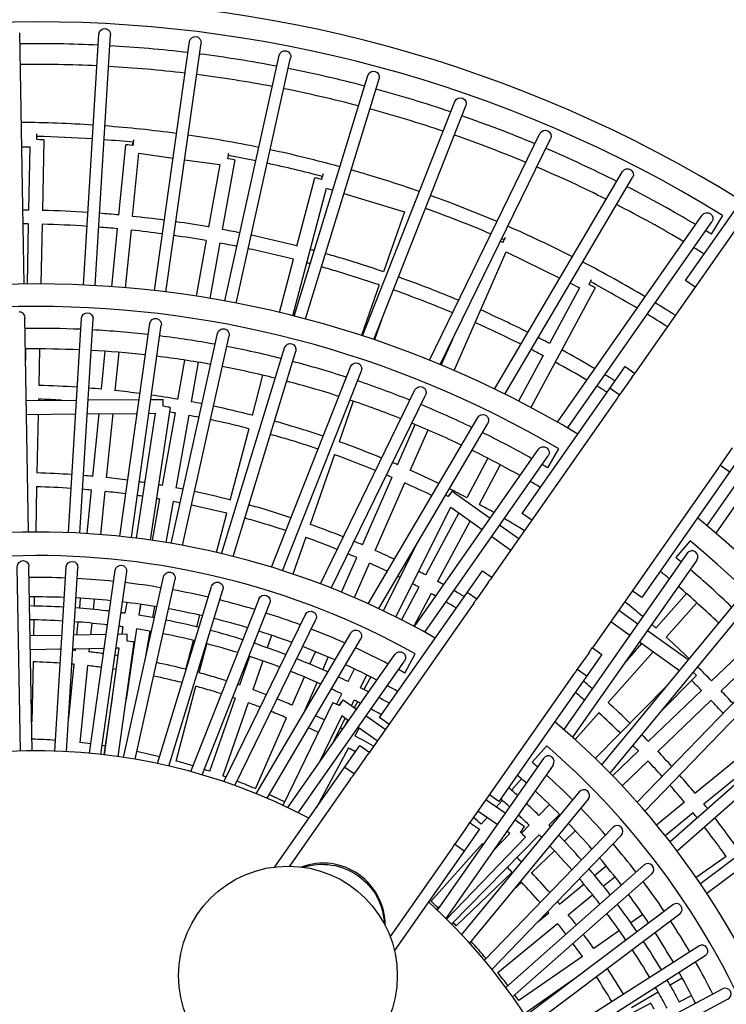
# Model space of a CAD drawing. Units: millimetres. Extents: x -6458 to 7175, y -7068 to 4373.
# Drawn here: x -23 to 945, y 453 to 1802 of the extents above; entities that cross this region are included whole.
import ezdxf

# ---------------------------------------------------------------- set-up
doc = ezdxf.new("R2010")
doc.units = ezdxf.units.MM
doc.header["$LTSCALE"] = 20
doc.layers.add('2d', color=230, linetype='Continuous')

msp = doc.modelspace()

# ---------------------------------------------------------------- linework, layer by layer
at = {"layer": '2d'}
for p, q in [((-17.1, 1439.9), (-23.1, 1784.3)), ((64.3, 1438.6), (85.4, 1782.5)), ((80.3, 1437.8), (101.4, 1781.5)), ((161.5, 1430.9), (209.5, 1772.3)), ((177.4, 1429), (225.4, 1770)), ((258, 1416.7), (332.7, 1753.4)), ((273.7, 1413.7), (348.3, 1749.9)), ((353.3, 1396), (454.2, 1726)), ((368.8, 1392), (469.5, 1721.3)), ((446.9, 1368.9), (573.5, 1690.2)), ((462.1, 1363.8), (588.4, 1684.3)), ((10, 1637.6), (8, 1540.8)), ((538.6, 1335.5), (690, 1646.1)), ((553.4, 1329.4), (704.4, 1639.1)), ((889.6, 1444.8), (1030.8, 1646.4)), ((-20.4, 1627.9), (-9.2, 1628.1)), ((-9.2, 1628.1), (-11, 1541.2)), ((112.8, 1534.4), (122.4, 1630.8)), ((131.7, 1532.5), (140.3, 1619.1)), ((140.3, 1619.1), (187.1, 1612.6)), ((202.9, 1610.3), (251.1, 1603.6)), ((271.6, 1610), (254.4, 1514.6)), ((251.1, 1603.6), (235.7, 1518)), ((627.7, 1296), (803.2, 1594)), ((1021.3, 1605.2), (819.9, 1317.7)), ((356.8, 1492), (381.4, 1585.7)), ((642.1, 1288.9), (817, 1585.9)), ((351.4, 1396.5), (397.2, 1571.3)), ((397.2, 1571.3), (406.1, 1568.6)), ((421.4, 1564), (504.2, 1538.7)), ((504.2, 1538.7), (475.6, 1456.5)), ((714, 1250.5), (912.5, 1534.2)), ((925, 1508.4), (940.5, 1534.1)), ((-11.4, 1522.5), (-13.1, 1439.9)), ((7.6, 1522.1), (5.9, 1440)), ((103, 1436.3), (111, 1515.9)), ((122, 1434.8), (129.9, 1514)), ((727.9, 1242.5), (925.6, 1525)), ((232.4, 1499.7), (218.7, 1423.3)), ((251.1, 1496.3), (237.4, 1420.3)), ((332.9, 1401), (352.1, 1474)), ((572.3, 1321.4), (643.7, 1483.9)), ((643.7, 1483.9), (717.3, 1448.1)), ((902.6, 1435.7), (889.6, 1444.8)), ((469.5, 1439), (445.3, 1369.4)), ((765.6, 1434.7), (677.7, 1270.6)), ((744.2, 1434.9), (703.1, 1358.3)), ((731.7, 1441), (744.2, 1434.9)), ((-11.2, 1099.9), (-16.3, 1394.1)), ((43.6, 1099.1), (61.6, 1393)), ((59.5, 1098.4), (77.5, 1392)), ((473.3, 1392.2), (463.3, 1363.4)), ((1116.4, 1391.4), (918.6, 1109)), ((114.2, 1094.1), (155.2, 1385.7)), ((130.1, 1092.3), (171, 1383.5)), ((1129.5, 1382.2), (930.9, 1098.6)), ((184.3, 1084.4), (248.1, 1372.2)), ((200.1, 1081.7), (263.8, 1368.8)), ((554.8, 1328.8), (570.4, 1364.3)), ((-15, 1350.9), (-15.3, 1335.5)), ((4, 1351), (3, 1300.8)), ((253.7, 1070.3), (340, 1352.5)), ((89, 1295.6), (94.2, 1347.7)), ((107.9, 1293.7), (113.1, 1346.3)), ((269.3, 1066.5), (355.3, 1347.8)), ((694.3, 1341.9), (660.8, 1279.4)), ((202.9, 1335.7), (193.2, 1281.8)), ((221.7, 1332.7), (211.9, 1278.4)), ((322, 1051.8), (430.3, 1326.6)), ((665.8, 1125.2), (806.9, 1326.8)), ((806.9, 1326.8), (820.1, 1317.5)), ((295.9, 1259.9), (310.3, 1314.9)), ((337.3, 1047), (445.2, 1320.8)), ((815.9, 1311.9), (799.2, 1288.1)), ((786.2, 1297.2), (799.3, 1288)), ((389, 1028.9), (518.7, 1294.7)), ((404, 1023.1), (533.1, 1287.7)), ((796.2, 1283.8), (624.1, 1038)), ((-14.3, 1280.3), (54.7, 1280.9)), ((2.6, 1282.2), (2.5, 1280.5)), ((70.7, 1281), (140.5, 1281.5)), ((182.9, 1270.9), (155.5, 1088.9)), ((156.7, 1281.6), (173.5, 1281.8)), ((434, 1279.4), (414.6, 1223.6)), ((-14, 1261.3), (53.5, 1261.9)), ((2.1, 1261.5), (0.5, 1180.9)), ((69.6, 1262), (137.9, 1262.5)), ((77.1, 1176.3), (85.6, 1262.1)), ((96, 1174.3), (104.8, 1262.2)), ((162.5, 1262.7), (136.7, 1091.5)), ((154, 1262.6), (162.5, 1262.7)), ((189.9, 1263.4), (172, 1163.7)), ((208.6, 1260.1), (190.7, 1160.3)), ((454.4, 1001.7), (604.7, 1256.9)), ((265.5, 1143.8), (291.2, 1241.8)), ((469, 995), (618.5, 1248.8)), ((494.8, 1192.1), (519.1, 1247.3)), ((512.2, 1184.5), (536.6, 1239.9)), ((953.7, 1215.4), (937.1, 1191.6)), ((408.5, 1206.1), (375.2, 1110.3)), ((518, 970.4), (688, 1213.4)), ((532.1, 962.7), (701.2, 1204.3)), ((700.9, 1187.8), (715.9, 1213.8)), ((970.8, 1212), (829.6, 1010.4)), ((618.8, 1201), (589.7, 1146.8)), ((635.6, 1192.1), (606.5, 1137.8)), ((936.9, 1191.7), (950.1, 1182.5)), ((446.6, 1082.3), (487.3, 1175.1)), ((934.1, 1187.3), (761.9, 941.4)), ((0.1, 1162.2), (-1.2, 1100)), ((464, 1074.6), (504.8, 1167.4)), ((69.3, 1097.8), (75.2, 1157.6)), ((88.2, 1096.5), (94.1, 1155.7)), ((569.7, 1156.1), (621.9, 1118.9)), ((168.7, 1145.3), (158.5, 1088.5)), ((187.4, 1141.9), (177.3, 1085.6)), ((492.5, 983.6), (567.7, 1134.2)), ((567.7, 1134.2), (611, 1103.3)), ((246.6, 1072), (260.7, 1125.7)), ((578.7, 1126.3), (533, 1041)), ((678.8, 1116.1), (665.8, 1125.2)), ((594.3, 1115.2), (549.8, 1032)), ((634.9, 1109.6), (661.1, 1090.9)), ((624, 1094), (650.2, 1075.3)), ((369.1, 1092.7), (351.5, 1042.3)), ((475.4, 992), (521.2, 1083.7)), ((895.8, 1087.9), (876.4, 1064.9)), ((891.8, 1070.8), (722.7, 829.3)), ((418.2, 1017.4), (439.1, 1065.2)), ((435.7, 1010), (456.5, 1057.5)), ((904.9, 1061.6), (734.8, 818.6)), ((-22, 799.7), (-26.4, 1052.4)), ((-6, 800), (-10.4, 1052.7)), ((25.2, 799.6), (40.7, 1052.1)), ((41.2, 798.9), (56.7, 1051.1)), ((72.4, 796.7), (107.6, 1047.5)), ((88.3, 795.1), (123.5, 1045.3)), ((469.9, 845.5), (611.1, 1047)), ((611.1, 1047), (624.4, 1037.7)), ((119.2, 791.1), (174.1, 1038.6)), ((135.1, 788.5), (189.8, 1035.2)), ((618.9, 1030.7), (603.4, 1008.4)), ((165.7, 782.7), (240, 1025.5)), ((181.4, 779.2), (255.3, 1020.9)), ((524.2, 1024.6), (500.2, 979.7)), ((541, 1015.6), (517, 970.9)), ((590.4, 1017.5), (603.6, 1008.2)), ((829.6, 1010.4), (816.6, 1019.5)), ((848.9, 968.4), (891, 1015.6)), ((-3.1, 1011), (-3.3, 998.5)), ((59.1, 995.5), (60.4, 1009.2)), ((78, 993.9), (79.4, 1007.9)), ((123.5, 1003.4), (121.2, 988.7)), ((142.3, 1000.9), (140, 985.8)), ((142.7, 1000.9), (140.1, 986.4)), ((211.6, 771.5), (304.9, 1008.3)), ((227.1, 767.1), (319.8, 1002.4)), ((599.3, 1002.5), (456.2, 798.2)), ((962, 1008.3), (774.6, 781)), ((863.1, 955.7), (905.1, 1003)), ((161.5, 998), (158.7, 982.7)), ((219.8, 969.8), (224, 985.9)), ((256.7, 757.7), (368.5, 986.9)), ((974.3, 998.2), (785.9, 769.6)), ((798.1, 993), (824.3, 974.3)), ((-3.7, 979.6), (-4.2, 957.6)), ((55.4, 958.7), (57.2, 976.6)), ((74.5, 959), (76.1, 974.9)), ((271.9, 752.4), (382.9, 979.9)), ((787.2, 977.5), (813.4, 958.8)), ((95.2, 959.4), (51, 958.6)), ((124, 960), (111.4, 959.7)), ((118.4, 969.9), (116.9, 959.8)), ((137.2, 967.1), (122.6, 870.2)), ((155.4, 964), (148.2, 924.1)), ((301, 741.2), (430.7, 961.5)), ((837.3, 965), (893.3, 925)), ((34.9, 958.3), (-8.7, 957.5)), ((111.7, 792.2), (133.6, 949.1)), ((204.6, 911.7), (215, 951.4)), ((223, 906.9), (233.4, 946.8)), ((300.3, 952.9), (298.3, 947.4)), ((315.9, 735), (444.5, 953.4)), ((322.2, 958.3), (316.3, 941.2)), ((805.7, 919.8), (829.9, 947)), ((826.4, 949.5), (881.2, 910.3)), ((33.8, 939.3), (-8.4, 938.5)), ((92.6, 940.4), (49.8, 939.6)), ((53.3, 937.5), (53.5, 939.7)), ((72.2, 935.5), (72.6, 940)), ((92.9, 794.6), (113.2, 940.8)), ((113.2, 940.8), (108.8, 940.7)), ((344.2, 722.2), (491.2, 932.2)), ((374.8, 918.7), (382.4, 935.9)), ((504.7, 906.7), (518.9, 933.2)), ((774.9, 932.3), (633.7, 730.7)), ((756.8, 934.1), (741.2, 911.9)), ((761.5, 941.7), (774.9, 932.3)), ((783.3, 866.1), (845.4, 935.9)), ((1027.7, 941.3), (823.2, 729.6)), ((970.7, 939.6), (925.1, 895.9)), ((-4.9, 922.2), (-6.7, 839.7)), ((44, 844.8), (51.4, 918.8)), ((292.1, 929.4), (278.3, 890)), ((310.1, 923.3), (296.3, 883.7)), ((358.8, 715.1), (504.3, 923)), ((392.3, 911.2), (399.9, 928.5)), ((1039.3, 930.2), (833.8, 717.5)), ((983.8, 925.9), (938.3, 882.2)), ((59.8, 811.2), (70.3, 916.9)), ((426.9, 895), (435.6, 912.3)), ((737.1, 906), (594, 701.7)), ((741, 912), (754.2, 902.8)), ((350.2, 862.5), (367.2, 901.3)), ((367.6, 854.9), (384.6, 893.8)), ((443.9, 886.5), (452.7, 904)), ((458.1, 901.3), (448.8, 884)), ((904.5, 903.5), (854, 852.2)), ((191.2, 786), (218.2, 888.7)), ((411.3, 863.7), (418.5, 878.1)), ((863.8, 889.2), (765.8, 789.7)), ((911.7, 883), (838.5, 812.9)), ((103.8, 872.9), (92, 794.7)), ((272.2, 872.3), (237.2, 771.9)), ((290.1, 866), (255.2, 765.7)), ((406.1, 866.1), (337.6, 725.3)), ((438.5, 856.9), (420.1, 869.7)), ((431.5, 861.7), (435.4, 869.6)), ((439.9, 867.3), (435.4, 859)), ((924.8, 869.3), (851.7, 799.2)), ((1088.9, 870.1), (868.5, 675.1)), ((738.2, 815.5), (770.8, 852.2)), ((1099.5, 858.1), (878.2, 662.3)), ((300, 748.1), (342.7, 845.4)), ((418.3, 847.8), (386.8, 783)), ((405.7, 810), (422.9, 844.5)), ((427.6, 841.3), (418.3, 847.8)), ((426.4, 842.1), (420.6, 831.3)), ((477.9, 829.3), (451.6, 847.7)), ((482.9, 836.4), (469.9, 845.5)), ((442.1, 831.2), (436.4, 820.6)), ((467.1, 813.7), (440.7, 832.1)), ((326.7, 640.9), (443.2, 807.3)), ((427.5, 804.1), (383.8, 722.5)), ((443.2, 807.3), (456.7, 797.8)), ((699.4, 806.8), (679.4, 784.4)), ((825, 799.9), (789.6, 765.9)), ((902.4, 741.9), (980.9, 806.1)), ((450.1, 789.6), (435.5, 768.6)), ((694.9, 789.6), (549.2, 581.7)), ((838.2, 786.2), (802.7, 752.2)), ((1145, 794.8), (910.1, 617.8)), ((914.5, 727.2), (992.9, 791.4)), ((422.5, 777.7), (435.8, 768.4)), ((708, 780.4), (560.9, 570.4)), ((1154.7, 782.1), (919, 604.5)), ((430.4, 761.5), (346.8, 642)), ((651, 746.2), (664.8, 761.7)), ((743.9, 743.8), (582.6, 548.2)), ((756.2, 733.6), (593.6, 536.4)), ((642.3, 714.5), (615.9, 732.9)), ((633.7, 730.7), (620.8, 739.8)), ((630.2, 722.9), (638.3, 732)), ((849.6, 698.6), (888, 730)), ((631.4, 698.9), (605, 717.3)), ((703.3, 726.3), (688.7, 711.5)), ((593.5, 702), (607, 692.6)), ((609.4, 699.6), (617.5, 708.6)), ((668.8, 696), (655.4, 705.3)), ((716.8, 712.9), (702.3, 698.2)), ((861.6, 683.9), (900, 715.3)), ((607, 692.6), (490.5, 526.2)), ((588, 693), (573.3, 672.1)), ((789.8, 695), (614, 512.9)), ((648.8, 686.8), (644.5, 689.8)), ((675.4, 698), (664.6, 687)), ((738.4, 690.5), (723.5, 676.2)), ((562, 569.3), (670.2, 681.6)), ((689, 684.7), (568.8, 562.6)), ((801.3, 683.9), (624.2, 500.4)), ((625.3, 662.4), (648.8, 686.8)), ((568.3, 664.9), (484.6, 545.4)), ((540.5, 593.6), (611.2, 673)), ((573, 672.4), (586.3, 663)), ((709.8, 663.1), (678.5, 633)), ((945.4, 655.3), (904.1, 626.6)), ((832.6, 643.3), (643.2, 475.7)), ((764.9, 629.3), (780.8, 642.3)), ((651.8, 633.8), (575.1, 560.2)), ((843.2, 631.3), (652.6, 462.7)), ((776.9, 614.6), (792.7, 627.5)), ((665, 620.1), (653.7, 609.3)), ((716.8, 589.9), (750.2, 617.3)), ((728.8, 575.2), (762.2, 602.5)), ((548.4, 582.5), (553.7, 588)), ((872, 589), (670.1, 436.9)), ((881.6, 576.3), (678.8, 423.4)), ((687.3, 565.8), (702.3, 578)), ((831, 575.8), (814.6, 564.3)), ((632.1, 496), (714.3, 563.3)), ((799, 553.5), (763.7, 529)), ((907.8, 532.4), (694.8, 396.6)), ((748.3, 518.3), (661.1, 457.6)), ((916.4, 518.9), (702.6, 382.6)), ((736.2, 486.7), (671.9, 442)), ((868.4, 479.2), (885, 488.9)), ((940, 473.5), (717, 354.9)), ((947.5, 459.4), (723.9, 340.5)), ((815.3, 448.2), (852, 469.6)), ((881, 456.1), (897.8, 464.8)), ((841.8, 454.3), (703.6, 380.6))]:
    msp.add_line(p, q, dxfattribs=at)
msp.add_circle((344.5, 492), 150, dxfattribs=at)
for radius, start, end in [(1830, 58.1325, 123.8675), (1799.4, 58.4905, 123.5095), (1769.4, 87.2633, 90.741), (1769.4, 83.2676, 86.7452), (1769.4, 79.2719, 82.7494), (1741, 87.2759, 90.7367), (1741, 83.2884, 86.7493), (1769.4, 75.2762, 78.7536), (1741, 79.301, 82.7618), (1741, 75.3135, 78.7742), (1769.4, 71.2806, 74.7578), (1741, 71.3261, 74.7866), (1769.4, 67.2849, 70.762), (1741, 67.3386, 70.799), (1769.4, 63.2892, 66.7661), (1741, 63.3512, 66.8113), (1769.4, 59.2936, 62.7702), (1741, 59.3637, 62.8236), (1769.4, 58.4819, 58.7742), (1741, 58.2928, 58.8358), (1440, 58.9821, 123.0179), (1409.2, 59.4683, 122.5317), (1379.2, 87.4805, 90.6677), (1379.2, 83.6278, 86.8158), (1379.2, 79.775, 82.9629), (1351, 87.501, 90.6607), (1379.2, 75.9222, 79.11), (1351, 83.6619, 86.8224), (1351, 79.8227, 82.9831), (1351, 75.9833, 79.1437), (1379.2, 72.0691, 75.2568), (1351, 72.1438, 75.304), (1379.2, 68.2158, 71.4034), (1351, 68.304, 71.4641), (1379.2, 64.3622, 67.5496), (1351, 64.4639, 67.6238), (1379.2, 60.5083, 63.6955), (1351, 60.6234, 63.7831), (1379.2, 59.4541, 59.8409), (1351, 59.2449, 59.942), (1440, 346.9821, 51.0179), (1100, 60.2159, 121.7841), (1409.2, 347.4683, 50.5317), (1067.7, 60.9234, 121.0766), (1379.2, 50.1591, 50.5459), (1351, 50.058, 50.7551), (1379.2, 46.3045, 49.4917), (1037.7, 87.8045, 90.5583), (1037.7, 84.1653, 86.921), (1037.7, 80.526, 83.2815), (1037.7, 76.8866, 79.6417), (1351, 46.2169, 49.3766), (1011, 87.8391, 90.5466), (1011, 84.2227, 86.9322), (1011, 80.6063, 83.3155), (1037.7, 73.2469, 76.0016), (1011, 76.9897, 79.6985), (1037.7, 69.6069, 72.361), (1011, 73.3728, 76.0812), (1011, 69.7556, 72.4633), (1037.7, 65.9664, 68.7199), (1011, 66.138, 68.845), (1037.7, 62.3254, 65.0781), (1011, 62.5199, 65.226), (1037.7, 60.8986, 61.4356), (1011, 60.6765, 61.6063), (1100, 348.2159, 49.7841), (800, 62.1808, 119.8192), (1067.7, 348.9234, 49.0766), (1037.7, 48.5644, 49.1014), (1011, 48.3937, 49.3235), (1037.7, 44.9219, 47.6746), (1011, 44.774, 47.4801), (1037.7, 41.2801, 44.0336), (1011, 41.155, 43.862), (1037.7, 37.639, 40.3931), (1011, 37.5367, 40.2444), (1037.7, 33.9984, 36.7531), (1011, 33.9188, 36.6272), (800, 350.1808, 47.8192), (1037.7, 30.3583, 33.1134), (1011, 30.3015, 33.0103), (1037.7, 26.7185, 29.474), (1011, 26.6845, 29.3937)]:
    msp.add_arc((0, 0), radius, start, end, dxfattribs=at)
at = {"layer": '2d', "extrusion": (0, 0, -1)}
for centre, major_axis, ratio, start_param, end_param in [((93.4, 1782), (0.5, 8.15), 0.979363, -1.570796, 1.570796), ((217.5, 1771.1), (1.14, 8.09), 0.979357, -1.570796, 1.570796), ((340.5, 1751.7), (1.77, 7.97), 0.979347, -1.570796, 1.570796), ((461.8, 1723.6), (2.39, 7.81), 0.979334, -1.570796, 1.570796), ((581, 1687.2), (2.99, 7.6), 0.979316, -1.570796, 1.570796), ((697.2, 1642.6), (3.58, 7.34), 0.979295, -1.570796, 1.570796), ((131.9, 1629.9), (1.32, 9.41), 0.005276, -1.563628, -1.096885), ((131.9, 1629.9), (-1.32, -9.41), 0.005276, -2.547163, -1.578383), ((810.1, 1590), (4.15, 7.04), 0.979269, -1.570796, 1.570796), ((390.5, 1583.3), (2.77, 9.09), 0.004025, -1.562796, -1.097102), ((390.5, 1583.3), (-2.77, -9.09), 0.004025, -2.55448, -1.579114), ((919.1, 1529.6), (4.68, 6.69), 0.97924, -1.570796, 1.570796), ((638.9, 1496.8), (4.16, 8.54), 0.002674, -1.562162, -1.09725), ((638.9, 1496.8), (-4.16, -8.54), 0.002674, -2.559321, -1.579641), ((-24.3, 1394), (0.14, -8.17), 0.979032, -3.141593, -1.570796), ((69.5, 1392.5), (0.5, 8.16), 0.979028, -1.570796, 1.570796), ((163.1, 1384.6), (1.14, 8.09), 0.979018, -1.570796, 1.570796), ((256, 1370.5), (1.77, 7.98), 0.979001, -1.570796, 1.570796), ((347.6, 1350.2), (2.39, 7.81), 0.978978, -1.570796, 1.570796), ((437.7, 1323.7), (3, 7.6), 0.978947, -1.570796, 1.570796), ((884.8, 1263.6), (49.2, 70.2), 0.981291, 4.712389, 4.794383), ((525.9, 1291.2), (3.58, 7.35), 0.97891, -1.570796, 1.570796), ((865.1, 1235.5), (49.2, 70.2), 0.981291, 4.712389, 4.773776), ((611.6, 1252.9), (4.15, 7.04), 0.978867, -1.570796, 1.570796), ((694.6, 1208.9), (4.69, 6.7), 0.978817, -1.570796, 1.570796), ((865.1, 1235.5), (49.2, 70.2), 0.981291, 1.50941, 1.570796), ((564.2, 1148.4), (5.52, 7.73), 0.001166, -1.561998, -0.009167), ((564.2, 1148.4), (5.52, 7.73), 0.001166, -0.009167, 1.56163), ((-18.4, 1052.6), (0.14, -8.17), 0.978575, 1.570796, 3.141593), ((-18.4, 1052.6), (0.14, -8.17), 0.978575, -3.141593, -1.570796), ((48.7, 1051.6), (0.5, 8.16), 0.978569, -1.570796, 1.570796), ((115.5, 1046.4), (1.14, 8.1), 0.97855, -1.570796, 1.570796), ((182, 1036.9), (1.77, 7.98), 0.978518, -1.570796, 1.570796), ((247.6, 1023.2), (2.39, 7.82), 0.978474, -1.570796, 1.570796), ((687.9, 982.4), (49.2, 70.2), 0.981291, 4.712389, 4.816473), ((312.3, 1005.3), (3, 7.61), 0.978417, -1.570796, 1.570796), ((668.2, 954.3), (49.2, 70.2), 0.981291, 4.712389, 4.795828), ((375.7, 983.4), (3.58, 7.35), 0.978347, -1.570796, 1.570796), ((437.6, 957.5), (4.15, 7.05), 0.978264, -1.570796, 1.570796), ((497.8, 927.6), (4.69, 6.7), 0.978168, -1.570796, 1.570796), ((687.9, 982.4), (49.2, 70.2), 0.981291, 1.466713, 1.570796), ((668.2, 954.3), (49.2, 70.2), 0.981291, 1.487358, 1.570796), ((414.6, 862), (5.44, 7.79), 0.00126, -1.562041, 1.561642), ((519.1, 741.3), (49.2, 70.2), 0.981291, 4.712389, 4.835447), ((499.4, 713.2), (49.2, 70.2), 0.981291, 4.712389, 4.814761), ((519.1, 741.3), (49.2, 70.2), 0.981291, 1.447738, 1.570796), ((499.4, 713.2), (49.2, 70.2), 0.981291, 1.468424, 1.570796), ((393.1, 561.4), (68.9, -48.3), 0.981291, -2.503313, -1.570796), ((393.1, 561.4), (68.9, -48.3), 0.981291, -1.570796, -0.63828)]:
    msp.add_ellipse(centre, major_axis=major_axis, ratio=ratio, start_param=start_param, end_param=end_param, dxfattribs=at)
at = {"layer": '2d'}
for centre, major_axis, ratio, start_param, end_param in [((0.5, 1637.8), (-0.17, 9.5), 0.006398, -1.564129, -0.599081), ((0.5, 1637.8), (9.5, -0.2), 0.006912, 0, 1.564663), ((131.9, 1629.9), (-9.45, 0.94), 0.007372, -0.005572, 0), ((131.9, 1629.9), (-9.45, 0.94), 0.007372, -1.576368, -0.005572), ((262.2, 1611.6), (1.32, 9.41), 0.005276, -1.56321, -0.590465), ((262.2, 1611.6), (9.35, -1.68), 0.007786, 0, 1.56582), ((390.5, 1583.3), (-9.19, 2.41), 0.008153, -0.00435, 0), ((390.5, 1583.3), (-9.19, 2.41), 0.008153, -1.575146, -0.00435), ((516.4, 1544.9), (2.77, 9.09), 0.004025, -1.345222, -0.584238), ((638.9, 1496.8), (-8.7, 3.82), 0.008733, -1.573817, -1.192295), ((757.3, 1439.2), (4.16, 8.54), 0.002674, -1.561951, -0.580569), ((757.3, 1439.2), (8.37, -4.49), 0.008943, 0, 1.56847), ((173.5, 1272.3), (-0.07, 9.5), 0.006327, -1.564062, 0), ((173.5, 1272.3), (9.39, -1.41), 0.007641, 0, 1.5656), ((564.2, 1148.4), (-8.5, 4.25), 0.008873, -1.573377, -1.113254), ((898.4, 1066.2), (4.69, 6.69), 0.978817, -1.570796, 1.570796), ((124.2, 950.5), (-0.18, 9.5), 0.0064, -1.564131, 0), ((124.2, 950.5), (9.41, -1.31), 0.007583, 0, 1.565516), ((897.7, 910.2), (6.77, -6.67), 0.009236, 0.000288, 1.235911), ((897.7, 910.2), (6.77, -6.67), 0.009236, 0, 0.000288), ((414.6, 862), (-8.54, 4.16), 0.008845, -1.573472, 0), ((701.4, 785), (4.69, 6.7), 0.978168, -1.570796, 1.570796), ((750, 738.7), (5.2, 6.31), 0.978264, -1.570796, 1.570796), ((663.3, 688.2), (5.44, 7.79), 0.00126, -1.561642, 0), ((795.6, 689.4), (5.68, 5.88), 0.978347, -1.570796, 1.570796), ((663.3, 688.2), (6.84, -6.59), 0.009239, 0, 1.570982), ((394.2, 563), (-68.9, 48.3), 0.981291, -2.548736, -0.592857), ((394.2, 563), (-68.9, 48.3), 0.981291, -1.570796, -0.592857), ((837.9, 637.3), (6.12, 5.42), 0.978417, -1.570796, 1.570796), ((394.2, 563), (-68.9, 48.3), 0.981291, -2.548736, -1.570796), ((876.8, 582.7), (6.53, 4.92), 0.978474, -1.570796, 1.570796), ((912.1, 525.6), (6.89, 4.39), 0.978518, -1.570796, 1.570796), ((943.8, 466.5), (7.22, 3.84), 0.97855, -1.570796, 1.570796), ((846.3, 445.9), (-4.47, 8.38), 0.008728, -1.567762, 0)]:
    msp.add_ellipse(centre, major_axis=major_axis, ratio=ratio, start_param=start_param, end_param=end_param, dxfattribs=at)
for points in [[(77.8, 1657.8), (44.9, 1660), (11.9, 1661.2), (-21, 1661.5)], [(191.8, 1646.3), (159.2, 1650.7), (126.5, 1654.2), (93.7, 1656.6)], [(76.6, 1638.8), (51.3, 1640.5), (25.9, 1641.6), (0.5, 1642.2)], [(132.5, 1634.2), (119.2, 1635.5), (105.9, 1636.7), (92.6, 1637.7)], [(304.7, 1627.2), (272.5, 1633.8), (240.2, 1639.4), (207.7, 1644.1)], [(415.9, 1600.6), (384.3, 1609.3), (352.4, 1617.1), (320.4, 1624)], [(300.6, 1608.7), (288, 1611.2), (275.5, 1613.7), (262.9, 1615.9)], [(391.8, 1587.4), (366.8, 1594), (341.6, 1600), (316.2, 1605.4)], [(631.2, 1525.5), (601.2, 1538.3), (570.7, 1550.3), (540, 1561.3)], [(-11, 1541.3), (-13.6, 1541.4), (-16.3, 1541.4), (-18.9, 1541.4)], [(70.4, 1538), (49.6, 1539.4), (28.8, 1540.4), (8, 1540.9)], [(517.9, 1549), (517.8, 1549), (517.8, 1549), (517.7, 1549)], [(622.9, 1508.4), (593.3, 1521), (563.3, 1532.8), (533, 1543.6)], [(112.8, 1534.6), (104, 1535.4), (95.2, 1536.2), (86.4, 1536.9)], [(175.1, 1527.5), (160.7, 1529.4), (146.2, 1531.2), (131.7, 1532.7)], [(235.7, 1518.2), (220.9, 1520.7), (205.9, 1523.1), (191, 1525.3)], [(-11.4, 1522.3), (-13.8, 1522.4), (-16.2, 1522.4), (-18.6, 1522.4)], [(69.3, 1519), (48.7, 1520.4), (28.2, 1521.4), (7.6, 1521.9)], [(110.9, 1515.7), (102.4, 1516.5), (93.8, 1517.2), (85.2, 1517.9)], [(172.5, 1508.7), (158.3, 1510.6), (144.1, 1512.3), (129.8, 1513.8)], [(278.7, 1510.1), (270.6, 1511.7), (262.5, 1513.3), (254.4, 1514.8)], [(734.5, 1477.3), (705.4, 1492.1), (675.9, 1506.1), (645.9, 1519.2)], [(232.4, 1499.5), (217.7, 1502), (203, 1504.3), (188.3, 1506.5)], [(356.8, 1492.2), (336.1, 1497.5), (315.3, 1502.3), (294.4, 1506.8)], [(640.8, 1500.7), (639.7, 1501.1), (638.7, 1501.6), (637.6, 1502.1)], [(274.6, 1491.5), (266.8, 1493.1), (258.9, 1494.6), (251.1, 1496.1)], [(352, 1473.8), (331.5, 1479), (310.9, 1483.9), (290.3, 1488.3)], [(380.8, 1485.8), (378.9, 1486.3), (377.1, 1486.8), (375.2, 1487.3)], [(375.2, 1467.7), (373.6, 1468.1), (372, 1468.5), (370.4, 1469)], [(834.3, 1422.4), (806.3, 1439.1), (777.7, 1455), (748.8, 1470)], [(578.6, 1417.5), (551.3, 1429), (523.8, 1439.7), (495.9, 1449.6)], [(570.2, 1400.4), (543.4, 1411.7), (516.3, 1422.2), (489, 1431.9)], [(823.4, 1406.8), (802.2, 1419.3), (780.8, 1431.4), (759.2, 1443.1)], [(673.5, 1373.7), (652.2, 1384.4), (630.6, 1394.7), (608.8, 1404.4)], [(875.5, 1397.1), (866.4, 1402.8), (857.2, 1408.5), (848, 1414.1)], [(864.6, 1381.5), (855.5, 1387.3), (846.3, 1392.9), (837.1, 1398.5)], [(663.8, 1357.3), (643.2, 1367.7), (622.2, 1377.6), (601.1, 1387)], [(703.2, 1358.4), (698.1, 1361.1), (692.9, 1363.8), (687.8, 1366.5)], [(694.2, 1341.7), (688.9, 1344.5), (683.5, 1347.3), (678.1, 1350.1)], [(765.3, 1323.8), (750.3, 1332.6), (735.2, 1341.2), (719.9, 1349.5)], [(754.4, 1308.2), (740, 1316.6), (725.6, 1324.8), (711, 1332.7)], [(793.1, 1307.1), (788.5, 1309.9), (783.8, 1312.8), (779.1, 1315.6)], [(55.8, 1298.5), (38.2, 1299.6), (20.6, 1300.5), (3, 1301)], [(89, 1295.8), (83.2, 1296.3), (77.5, 1296.8), (71.7, 1297.3)], [(782.2, 1291.5), (777.5, 1294.3), (772.9, 1297.2), (768.1, 1300)], [(141.7, 1289.8), (130.5, 1291.3), (119.2, 1292.7), (107.9, 1293.9)], [(193.3, 1281.9), (181.4, 1284), (169.5, 1285.9), (157.6, 1287.6)], [(34.3, 1280.7), (23.7, 1281.3), (13.2, 1281.7), (2.6, 1282)], [(226.7, 1275.7), (221.8, 1276.7), (216.9, 1277.7), (212, 1278.6)], [(295.9, 1260), (278.2, 1264.5), (260.3, 1268.7), (242.4, 1272.5)], [(189.9, 1263.2), (187.3, 1263.7), (184.6, 1264.1), (182, 1264.6)], [(222.6, 1257.2), (217.9, 1258.1), (213.3, 1259), (208.6, 1259.9)], [(291.1, 1241.6), (273.6, 1246.1), (256, 1250.2), (238.3, 1254)], [(473.2, 1201.4), (453.9, 1209.3), (434.4, 1216.8), (414.7, 1223.8)], [(464.8, 1184.3), (446.2, 1191.9), (427.4, 1199.1), (408.4, 1205.9)], [(494.9, 1192.3), (492.6, 1193.3), (490.3, 1194.3), (488, 1195.2)], [(48.4, 1178.7), (32.5, 1179.8), (16.5, 1180.6), (0.5, 1181)], [(77.1, 1176.4), (72.9, 1176.8), (68.6, 1177.1), (64.4, 1177.5)], [(125, 1171), (115.3, 1172.3), (105.7, 1173.4), (96, 1174.5)], [(487.3, 1174.9), (484.7, 1176), (482.2, 1177.1), (479.6, 1178.1)], [(551.4, 1166.4), (538.5, 1172.7), (525.4, 1178.8), (512.3, 1184.6)], [(47.3, 1159.7), (31.6, 1160.8), (15.8, 1161.6), (0.1, 1162)], [(148.2, 1167.7), (145.7, 1168.1), (143.3, 1168.4), (140.8, 1168.8)], [(172, 1163.8), (170.3, 1164.1), (168.6, 1164.4), (166.9, 1164.7)], [(541.7, 1150), (529.5, 1155.9), (517.1, 1161.7), (504.7, 1167.2)], [(75.2, 1157.5), (71.2, 1157.8), (67.2, 1158.2), (63.2, 1158.5)], [(122.3, 1152.2), (112.9, 1153.4), (103.5, 1154.6), (94.1, 1155.6)], [(145.4, 1148.9), (143, 1149.3), (140.6, 1149.6), (138.2, 1150)], [(200.7, 1158.5), (197.4, 1159.2), (194.1, 1159.8), (190.7, 1160.5)], [(265.5, 1143.9), (249.2, 1148.1), (232.9, 1151.9), (216.4, 1155.3)], [(589.8, 1146.9), (581.8, 1151.1), (573.8, 1155.2), (565.8, 1159.3)], [(168.7, 1145.1), (167.1, 1145.4), (165.6, 1145.7), (164.1, 1145.9)], [(196.6, 1140), (193.5, 1140.6), (190.4, 1141.2), (187.4, 1141.8)], [(260.7, 1125.6), (244.6, 1129.6), (228.5, 1133.4), (212.3, 1136.8)], [(627.2, 1126.5), (620.3, 1130.3), (613.4, 1134.2), (606.5, 1137.9)], [(420.4, 1093.3), (405.5, 1099.3), (390.4, 1105.1), (375.2, 1110.5)], [(668.8, 1101.8), (659.6, 1107.5), (650.4, 1113), (641.1, 1118.4)], [(412.1, 1076.2), (397.8, 1081.9), (383.5, 1087.4), (369, 1092.5)], [(446.7, 1082.4), (442.9, 1084), (439.1, 1085.6), (435.3, 1087.2)], [(439, 1065), (435, 1066.7), (431, 1068.4), (426.9, 1070.1)], [(490.3, 1062.6), (481.6, 1066.8), (472.9, 1070.8), (464.1, 1074.8)], [(480.6, 1046.2), (472.6, 1050), (464.5, 1053.7), (456.4, 1057.4)], [(506.7, 1054.6), (506.1, 1055), (505.4, 1055.3), (504.7, 1055.6)], [(533.1, 1041.2), (530, 1042.8), (526.8, 1044.4), (523.7, 1046.1)], [(498.2, 1037.6), (497.2, 1038.2), (496.1, 1038.7), (495.1, 1039.2)], [(524.1, 1024.4), (521.1, 1026), (518.2, 1027.5), (515.2, 1029.1)], [(558, 1027.7), (555.3, 1029.2), (552.6, 1030.7), (549.8, 1032.2)], [(547.1, 1012), (545, 1013.2), (542.9, 1014.3), (540.9, 1015.4)], [(586.2, 1011.5), (581.5, 1014.3), (576.8, 1017), (572, 1019.8)], [(575.3, 995.9), (570.5, 998.7), (565.8, 1001.4), (561.1, 1004.1)], [(831, 984), (822.8, 990.9), (814.5, 997.8), (806.1, 1004.6)], [(37.3, 997), (21.7, 997.9), (6.2, 998.5), (-9.4, 998.6)], [(121.2, 988.7), (119.4, 988.9), (117.5, 989.2), (115.6, 989.5)], [(161.6, 982.2), (154.4, 983.5), (147.2, 984.7), (140, 985.9)], [(36.1, 978), (21.1, 978.9), (6, 979.4), (-9.1, 979.6)], [(222.7, 969.1), (207.7, 972.8), (192.5, 976.2), (177.3, 979.2)], [(849, 968.5), (847.1, 970.2), (845.2, 971.8), (843.2, 973.5)], [(118.4, 969.9), (116.6, 970.2), (114.8, 970.4), (113, 970.6)], [(157.5, 963.6), (150.7, 964.8), (144, 966), (137.2, 967.1)], [(217.2, 950.9), (202.6, 954.5), (187.9, 957.7), (173.2, 960.6)], [(282.8, 952.3), (268.1, 956.9), (253.2, 961.2), (238.2, 965.1)], [(275.8, 934.6), (261.6, 939), (247.2, 943.2), (232.7, 947)], [(341.7, 932), (327.3, 937.4), (312.8, 942.6), (298.1, 947.4)], [(894.5, 926.6), (884.2, 936.5), (873.8, 946.2), (863.2, 955.8)], [(33.8, 939.1), (33.2, 939.2), (32.6, 939.2), (32, 939.3)], [(53.3, 937.6), (52.1, 937.7), (50.9, 937.8), (49.7, 937.9)], [(91.6, 933.3), (85.1, 934.2), (78.6, 935), (72.2, 935.7)], [(32.6, 920.2), (20.1, 921), (7.6, 921.7), (-4.9, 922.1)], [(51.4, 918.7), (50.4, 918.7), (49.5, 918.8), (48.6, 918.9)], [(111.8, 930.5), (110.4, 930.7), (108.9, 930.9), (107.4, 931.1)], [(148.8, 924.2), (148.6, 924.2), (148.4, 924.2), (148.2, 924.3)], [(204.6, 911.8), (191.3, 915.2), (177.9, 918.2), (164.5, 921)], [(333.4, 914.8), (319.4, 920.1), (305.3, 925.1), (291.1, 929.7)], [(399.2, 908.1), (385.2, 914.4), (371, 920.4), (356.7, 926.1)], [(88.9, 914.5), (82.7, 915.3), (76.5, 916.1), (70.3, 916.8)], [(109.2, 911.7), (107.7, 911.9), (106.2, 912.1), (104.8, 912.3)], [(389.6, 891.6), (375.9, 897.7), (362.2, 903.5), (348.3, 909)], [(925.2, 896), (918.9, 902.5), (912.5, 909), (906, 915.3)], [(199.6, 893.5), (186.6, 896.7), (173.5, 899.8), (160.3, 902.5)], [(278.4, 890.1), (277.5, 890.4), (276.7, 890.6), (275.8, 890.9)], [(426.9, 895), (422.6, 897.2), (418.2, 899.3), (413.9, 901.3)], [(761.9, 885.2), (757.7, 888.8), (753.6, 892.3), (749.4, 895.9)], [(911.5, 882.9), (907, 887.5), (902.4, 892.1), (897.8, 896.7)], [(314.9, 876.9), (308.7, 879.3), (302.5, 881.6), (296.3, 883.8)], [(418.4, 878), (413.7, 880.4), (408.9, 882.6), (404.2, 884.9)], [(455.2, 880.7), (451.4, 882.7), (447.7, 884.6), (443.9, 886.5)], [(750.9, 869.6), (746.8, 873.2), (742.6, 876.7), (738.4, 880.2)], [(954.2, 865.2), (949, 871), (943.7, 876.7), (938.4, 882.3)], [(272.1, 872.1), (271, 872.5), (270, 872.9), (268.9, 873.2)], [(306.5, 859.8), (301.1, 861.9), (295.6, 863.9), (290.1, 865.9)], [(350.2, 862.6), (343.5, 865.5), (336.7, 868.3), (329.9, 871.1)], [(444.2, 865), (441.3, 866.5), (438.4, 868.1), (435.4, 869.5)], [(483.7, 865.1), (478.9, 867.8), (474.1, 870.5), (469.4, 873.1)], [(813.4, 838.1), (803.6, 847.6), (793.5, 857), (783.4, 866.2)], [(941, 851.5), (935.6, 857.5), (930.2, 863.3), (924.7, 869.2)], [(342.6, 845.2), (335.6, 848.2), (328.6, 851.1), (321.5, 854)], [(367.9, 854.9), (367.8, 854.9), (367.7, 855), (367.6, 855)], [(472.7, 849.5), (468, 852.2), (463.2, 854.8), (458.4, 857.4)], [(800.1, 824.6), (790.4, 833.9), (780.7, 843.1), (770.7, 852.1)], [(394.5, 842.4), (390.5, 844.3), (386.5, 846.2), (382.5, 848.1)], [(386.2, 825.3), (381.8, 827.5), (377.3, 829.6), (372.8, 831.7)], [(419.5, 829.7), (418.5, 830.3), (417.4, 830.8), (416.4, 831.4)], [(26.1, 814.4), (15.3, 815.1), (4.6, 815.7), (-6.2, 816.1)], [(74.2, 809.6), (69.4, 810.2), (64.6, 810.7), (59.8, 811.3)], [(408.5, 814.1), (408.3, 814.2), (408.1, 814.3), (407.9, 814.4)], [(461.8, 806.2), (453.4, 811.2), (445, 816), (436.4, 820.7)], [(838.6, 813), (835.6, 816.1), (832.5, 819.2), (829.4, 822.4)], [(93.8, 806.8), (92.6, 807), (91.3, 807.2), (90, 807.4)], [(168.6, 792), (158.2, 794.5), (147.8, 796.8), (137.4, 799)], [(437.1, 798.6), (433.9, 800.4), (430.7, 802.1), (427.5, 803.9)], [(824.9, 799.8), (822.4, 802.4), (819.8, 805), (817.2, 807.6)], [(870.7, 778.7), (864.5, 785.6), (858.2, 792.5), (851.8, 799.3)], [(857.5, 765), (851.1, 772.1), (844.6, 779.2), (838.1, 786.1)], [(237.3, 772), (234.8, 772.8), (232.4, 773.7), (229.9, 774.5)], [(259.9, 764.1), (258.3, 764.7), (256.8, 765.2), (255.2, 765.8)], [(300, 748.2), (291.7, 751.7), (283.3, 755.1), (274.9, 758.4)], [(902.6, 742), (895.6, 750.3), (888.6, 758.6), (881.4, 766.7)], [(659.3, 738.8), (655.3, 742.5), (651.1, 746.1), (647, 749.7)], [(887.9, 729.9), (881.4, 737.7), (874.8, 745.4), (868.1, 753)], [(339.8, 730), (332.9, 733.4), (325.9, 736.7), (318.8, 739.9)], [(648.4, 723.2), (644.3, 726.8), (640.2, 730.4), (636.1, 734)], [(919.9, 720.6), (918.2, 722.8), (916.4, 725), (914.6, 727.3)], [(609.5, 699.7), (606, 702.7), (602.5, 705.7), (599, 708.7)], [(905.7, 708), (903.8, 710.4), (901.8, 712.8), (899.9, 715.2)], [(704.5, 696), (703.7, 696.7), (703, 697.5), (702.3, 698.2)], [(637.1, 674.6), (636.5, 675.2), (635.8, 675.9), (635.2, 676.5)], [(692.3, 681.3), (691.2, 682.4), (690.1, 683.5), (689, 684.6)], [(746.9, 650.5), (736.7, 662), (726.3, 673.4), (715.7, 684.5)], [(612.3, 671.7), (611.9, 672.1), (611.5, 672.5), (611.1, 672.9)], [(733.6, 636.8), (723.8, 648), (713.8, 659), (703.5, 669.7)], [(664.6, 647.7), (662.6, 649.7), (660.6, 651.8), (658.6, 653.8)], [(651.7, 633.7), (649.5, 635.9), (647.4, 638.1), (645.2, 640.2)], [(786.4, 602.5), (777, 614.6), (767.3, 626.6), (757.4, 638.3)], [(703.5, 605.6), (695.4, 614.9), (687, 624.1), (678.6, 633.1)], [(772.2, 589.9), (763.1, 601.6), (753.7, 613.2), (744.1, 624.6)], [(690.3, 591.9), (682, 601.4), (673.5, 610.8), (664.8, 620)], [(550.4, 584.6), (547.1, 587.7), (543.9, 590.7), (540.6, 593.7)], [(716.8, 589.9), (715.9, 591.1), (714.9, 592.2), (714, 593.4)], [(823, 552.2), (814.4, 564.9), (805.4, 577.4), (796.2, 589.7)], [(702.1, 577.9), (701.7, 578.5), (701.2, 579.1), (700.7, 579.6)], [(739.9, 561.3), (736.3, 566), (732.6, 570.6), (728.9, 575.2)], [(807.8, 540.7), (799.5, 553), (790.8, 565.2), (781.9, 577.1)], [(575.2, 560.3), (573.7, 561.8), (572.3, 563.3), (570.8, 564.7)], [(725.6, 548.7), (721.9, 553.6), (718, 558.4), (714.2, 563.2)], [(616.3, 515.3), (609.5, 523.2), (602.6, 531.1), (595.6, 538.8)], [(840.5, 489.4), (832.8, 502.3), (824.9, 514.9), (816.7, 527.4)], [(856.5, 499.7), (848.6, 512.9), (840.4, 526), (831.9, 538.8)], [(804.6, 466.6), (797.5, 478.4), (790.2, 490.1), (782.6, 501.6)], [(646, 478.3), (641.5, 484.3), (636.9, 490.2), (632.2, 496.1)], [(788.6, 456.4), (781.8, 467.8), (774.7, 479.1), (767.4, 490.2)], [(661.2, 457.7), (659.3, 460.3), (657.5, 462.8), (655.6, 465.4)]]:
    msp.add_open_spline(points, degree=3, dxfattribs=at)
for points, knots in [([(524.9, 1566.7), (500.9, 1575), (476.7, 1582.9), (445.4, 1592.3), (438.3, 1594.3), (431.3, 1596.3)], [1.23516651, 1.23516651, 1.23516651, 1.23516651, 1.28000041, 1.28000041, 1.29294074, 1.29294074, 1.29294074, 1.29294074]), ([(475.7, 1456.7), (456.6, 1463.2), (437.3, 1469.4), (410.7, 1477.4), (403.5, 1479.5), (396.2, 1481.5)], [1.24164649, 1.24164649, 1.24164649, 1.24164649, 1.28000044, 1.28000044, 1.29437748, 1.29437748, 1.29437748, 1.29437748]), ([(469.4, 1438.8), (450.6, 1445.2), (431.6, 1451.3), (405.2, 1459.2), (397.9, 1461.3), (390.6, 1463.4)], [1.2417177, 1.2417177, 1.2417177, 1.2417177, 1.27999955, 1.27999955, 1.29462502, 1.29462502, 1.29462502, 1.29462502]), ([(392.8, 1231.4), (378.3, 1236.3), (363.8, 1240.9), (341.5, 1247.6), (333.7, 1249.8), (326, 1252)], [1.2458326, 1.2458326, 1.2458326, 1.2458326, 1.28000052, 1.28000052, 1.29802717, 1.29802717, 1.29802717, 1.29802717]), ([(385.8, 1213.7), (371.9, 1218.4), (357.8, 1222.9), (336, 1229.4), (328.2, 1231.6), (320.4, 1233.8)], [1.24655688, 1.24655688, 1.24655688, 1.24655688, 1.27999947, 1.27999947, 1.29837224, 1.29837224, 1.29837224, 1.29837224]), ([(348.7, 1119.6), (337.5, 1123.3), (326.1, 1126.9), (306.8, 1132.7), (298.9, 1135), (290.9, 1137.2)], [1.25078977, 1.25078977, 1.25078977, 1.25078977, 1.28000057, 1.28000057, 1.30039088, 1.30039088, 1.30039088, 1.30039088]), ([(341.8, 1101.9), (331, 1105.5), (320.2, 1108.9), (301.3, 1114.5), (293.3, 1116.8), (285.3, 1119)], [1.25166512, 1.25166512, 1.25166512, 1.25166512, 1.27999942, 1.27999942, 1.30080787, 1.30080787, 1.30080787, 1.30080787]), ([(99.7, 991.5), (98.2, 991.7), (96.7, 991.8), (81.2, 993.6), (67.3, 994.9), (53.3, 996)], [7.73505628, 7.73505628, 7.73505628, 7.73505628, 7.73960194, 7.73960194, 7.78074753, 7.78074753, 7.78074753, 7.78074753]), ([(97.1, 972.7), (95.7, 972.8), (94.3, 973), (79.4, 974.7), (65.8, 976), (52.1, 977)], [7.73544926, 7.73544926, 7.73544926, 7.73544926, 7.73960097, 7.73960097, 7.7805178, 7.7805178, 7.7805178, 7.7805178]), ([(260.6, 895.9), (255.7, 897.4), (250.8, 898.9), (238.3, 902.7), (230.7, 904.9), (223, 907)], [1.26435527, 1.26435527, 1.26435527, 1.26435527, 1.28000071, 1.28000071, 1.30439101, 1.30439101, 1.30439101, 1.30439101]), ([(253.6, 878.2), (249.3, 879.5), (244.9, 880.9), (233.1, 884.4), (225.6, 886.6), (218.2, 888.6)], [1.26571876, 1.26571876, 1.26571876, 1.26571876, 1.27999927, 1.27999927, 1.30419421, 1.30419421, 1.30419421, 1.30419421]), ([(214.7, 779.3), (213.1, 779.7), (211.6, 780.2), (203.9, 782.5), (197.6, 784.3), (191.3, 786.1)], [1.2744467, 1.2744467, 1.2744467, 1.2744467, 1.28000081, 1.28000081, 1.30294153, 1.30294153, 1.30294153, 1.30294153]), ([(688.7, 711.5), (685.3, 714.8), (681.8, 718.1), (676, 723.6), (673.6, 725.8), (671.3, 728)], [7.08553487, 7.08553487, 7.08553487, 7.08553487, 7.0996014, 7.0996014, 7.10905159, 7.10905159, 7.10905159, 7.10905159]), ([(675.4, 698), (672.1, 701.2), (668.7, 704.4), (663.6, 709.2), (662, 710.7), (660.3, 712.3)], [7.08571106, 7.08571106, 7.08571106, 7.08571106, 7.09960152, 7.09960152, 7.10649969, 7.10649969, 7.10649969, 7.10649969]), ([(960.9, 666), (955.1, 674.2), (949.2, 682.3), (938.8, 696.2), (934.4, 702.1), (929.8, 708)], [0.61541095, 0.61541095, 0.61541095, 0.61541095, 0.6400001, 0.6400001, 0.658224, 0.658224, 0.658224, 0.658224]), ([(945.3, 655.2), (939.6, 663.2), (933.9, 671.1), (923.9, 684.4), (919.8, 689.9), (915.6, 695.4)], [0.61553736, 0.61553736, 0.61553736, 0.61553736, 0.63999989, 0.63999989, 0.65717537, 0.65717537, 0.65717537, 0.65717537]), ([(763.8, 529), (759.5, 535.1), (755.2, 541), (750.4, 547.5), (750, 548), (749.6, 548.5)], [0.61736279, 0.61736279, 0.61736279, 0.61736279, 0.64000013, 0.64000013, 0.64197717, 0.64197717, 0.64197717, 0.64197717]), ([(748.2, 518.2), (744, 524), (739.8, 529.9), (735.4, 535.7), (735.4, 535.8), (735.3, 535.9)], [0.6175594, 0.6175594, 0.6175594, 0.6175594, 0.63999987, 0.63999987, 0.64034329, 0.64034329, 0.64034329, 0.64034329]), ([(864.2, 447.3), (862.9, 449.7), (861.6, 452.1), (856.5, 461.5), (852.6, 468.6), (848.5, 475.6)], [6.77155186, 6.77155186, 6.77155186, 6.77155186, 6.77960175, 6.77960175, 6.80379654, 6.80379654, 6.80379654, 6.80379654]), ([(881, 456.1), (879.7, 458.5), (878.4, 461), (873, 471), (868.8, 478.4), (864.6, 485.8)], [6.77137528, 6.77137528, 6.77137528, 6.77137528, 6.77960117, 6.77960117, 6.80466588, 6.80466588, 6.80466588, 6.80466588])]:
    msp.add_open_spline(points, degree=3, knots=knots, dxfattribs=at)

doc.saveas('drawing.dxf')
